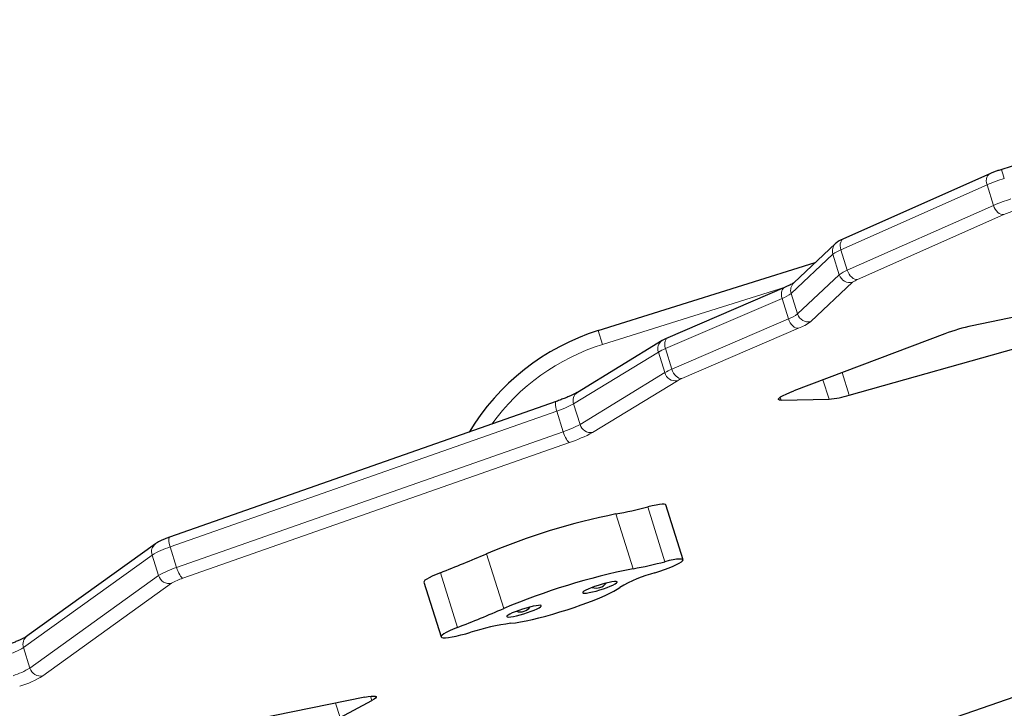
# Model space of a CAD drawing. Extents: x -91 to 567, y -9 to 660.
# Drawn here: x 278 to 295, y 465 to 477 of the extents above; entities that cross this region are included whole.
import ezdxf

# ---------------------------------------------------------------- set-up
doc = ezdxf.new("R2010")
doc.units = 0
doc.header["$LTSCALE"] = 0.125
doc.header["$MEASUREMENT"] = 0
doc.layers.add('CONTOUR', color=7, linetype='CONTINUOUS')

msp = doc.modelspace()

# ---------------------------------------------------------------- linework, layer by layer
at = {"layer": 'CONTOUR', "lineweight": 25}
for p, q in [((303.32282, 476.55897), (295.13554, 473.9729)), ((294.92928, 473.89642), (292.40492, 472.77513)), ((292.26654, 472.69215), (291.5452, 472.01491)), ((288.16751, 471.1894), (291.91589, 472.36293)), ((291.38394, 471.9328), (289.36915, 471.06583)), ((297.45185, 471.86427), (294.62774, 471.27294)), ((294.15425, 471.13245), (291.54732, 470.14908)), ((289.26928, 471.01582), (287.80605, 470.12216)), ((292.50114, 470.07253), (296.07877, 471.0834)), ((287.44055, 469.96576), (280.7621, 467.61964)), ((291.32836, 469.98794), (292.15391, 470.00316)), ((289.63107, 467.23131), (289.33494, 468.17719)), ((280.52022, 467.50815), (278.2983, 465.91072)), ((285.15529, 466.84536), (285.45142, 465.89949)), ((284.13237, 464.85593), (282.26913, 464.47572)), ((290.93951, 463.33834), (295.50283, 464.91633)), ((283.70806, 464.50657), (284.25844, 464.80033))]:
    msp.add_line(p, q, dxfattribs=at)
at = {"layer": 'CONTOUR', "lineweight": 18}
for p, q in [((294.88257, 473.70633), (292.35821, 472.58503)), ((294.99362, 473.35162), (294.88257, 473.70633)), ((292.46926, 472.23033), (294.99362, 473.35162)), ((295.17197, 473.19301), (292.64761, 472.07172)), ((292.22036, 472.50772), (291.49902, 471.83048)), ((292.33141, 472.15302), (292.22036, 472.50772)), ((292.35821, 472.58503), (292.46926, 472.23033)), ((291.61007, 471.47578), (292.33141, 472.15302)), ((292.56146, 472.0234), (291.84011, 471.34616)), ((291.39703, 471.93852), (288.2422, 470.95082)), ((291.49902, 471.83048), (291.61007, 471.47578)), ((291.3423, 471.74493), (289.32752, 470.87795)), ((291.45335, 471.39022), (291.3423, 471.74493)), ((289.43857, 470.52325), (291.45335, 471.39022)), ((288.16751, 471.1894), (288.2422, 470.95082)), ((291.62462, 471.22852), (289.60984, 470.36154)), ((289.20551, 470.81749), (287.74228, 469.92382)), ((289.31656, 470.46279), (289.20551, 470.81749)), ((289.32752, 470.87795), (289.43857, 470.52325)), ((287.85332, 469.56912), (289.31656, 470.46279)), ((292.37896, 470.46279), (292.50114, 470.07253)), ((289.53358, 470.32375), (288.07035, 469.43009)), ((292.15391, 470.00316), (292.04898, 470.33832)), ((291.31198, 470.04026), (291.32836, 469.98794)), ((287.45058, 469.7978), (280.77213, 467.45168)), ((287.56163, 469.4431), (287.45058, 469.7978)), ((287.74228, 469.92382), (287.85332, 469.56912)), ((280.88317, 467.09697), (287.56163, 469.4431)), ((287.66927, 469.25681), (280.99082, 466.91069)), ((289.31857, 467.19781), (289.02245, 468.14369)), ((288.76963, 467.07572), (288.4735, 468.02159)), ((280.77213, 467.45168), (280.88317, 467.09697)), ((280.46082, 467.31275), (278.23889, 465.71533)), ((280.57186, 466.95805), (280.46082, 467.31275)), ((286.53338, 466.38834), (286.23725, 467.33421)), ((278.34994, 465.36062), (280.57186, 466.95805)), ((285.73569, 466.06178), (285.43956, 467.00765)), ((280.79625, 466.82386), (278.57432, 465.22643)), ((278.23889, 465.71533), (278.34994, 465.36062)), ((284.25844, 464.80033), (284.23564, 464.87317)), ((290.93376, 463.33819), (295.49707, 464.91618)), ((283.63073, 464.75356), (283.70806, 464.50657))]:
    msp.add_line(p, q, dxfattribs=at)
at = {"layer": 'CONTOUR', "lineweight": 18, "flags": 128}
for points in [[(294.88257, 473.70633), (294.8741, 473.74129), (294.87067, 473.77562), (294.87242, 473.80802), (294.87928, 473.83722), (294.89099, 473.86212), (294.9071, 473.88175), (294.92698, 473.89535), (294.92929, 473.89643)], [(295.17197, 473.19301), (295.14694, 473.19277), (295.12074, 473.19934), (295.09437, 473.21249), (295.06886, 473.23171), (295.04517, 473.25625), (295.02422, 473.28518), (295.00681, 473.31739), (294.99362, 473.35162)], [(292.35821, 472.58503), (292.34974, 472.61999), (292.34631, 472.65433), (292.34806, 472.68672), (292.35493, 472.71592), (292.36663, 472.74082), (292.38274, 472.76045), (292.40262, 472.77406), (292.40492, 472.77513)], [(292.64761, 472.07172), (292.62258, 472.07147), (292.59638, 472.07804), (292.57002, 472.09119), (292.5445, 472.11041), (292.52081, 472.13495), (292.49986, 472.16388), (292.48245, 472.19609), (292.46926, 472.23033)], [(291.3423, 471.74493), (291.33369, 471.77983), (291.32986, 471.81399), (291.33096, 471.84609), (291.33694, 471.87491), (291.34758, 471.89934), (291.36246, 471.91844), (291.38101, 471.93146), (291.38376, 471.93273)], [(291.62462, 471.22852), (291.60097, 471.22887), (291.5761, 471.23603), (291.55096, 471.24972), (291.52651, 471.2694), (291.5037, 471.29433), (291.48341, 471.32355), (291.46641, 471.35592), (291.45335, 471.39022)], [(289.32752, 470.87795), (289.31891, 470.91285), (289.31508, 470.94701), (289.31618, 470.97912), (289.32216, 471.00794), (289.33279, 471.03236), (289.34767, 471.05146), (289.36623, 471.06449), (289.36915, 471.06583)], [(289.60984, 470.36154), (289.58619, 470.3619), (289.56132, 470.36905), (289.53617, 470.38274), (289.51173, 470.40242), (289.48892, 470.42735), (289.46862, 470.45657), (289.45162, 470.48895), (289.43857, 470.52325)], [(287.45058, 469.7978), (287.44075, 469.83223), (287.4333, 469.86499), (287.42851, 469.89482), (287.42658, 469.92059), (287.42757, 469.94129), (287.43145, 469.95613), (287.43807, 469.96455), (287.44046, 469.96573)], [(287.66927, 469.25681), (287.65803, 469.26196), (287.6451, 469.27373), (287.63096, 469.29166), (287.61615, 469.31507), (287.60126, 469.34306), (287.58684, 469.37455), (287.57346, 469.40833), (287.56163, 469.4431)], [(280.77213, 467.45168), (280.7623, 467.4861), (280.75484, 467.51887), (280.75006, 467.5487), (280.74813, 467.57447), (280.74912, 467.59517), (280.753, 467.61001), (280.75962, 467.61843), (280.7621, 467.61964)], [(280.99082, 466.91069), (280.97958, 466.91584), (280.96664, 466.92761), (280.9525, 466.94554), (280.9377, 466.96895), (280.92281, 466.99694), (280.90839, 467.02843), (280.89501, 467.0622), (280.88317, 467.09697)]]:
    msp.add_lwpolyline(points, dxfattribs=at)
at = {"layer": 'CONTOUR', "lineweight": 25, "flags": 128}
for points in [[(291.32836, 469.98794), (291.29722, 469.98977), (291.2803, 469.99657), (291.27812, 470.00816), (291.29075, 470.02415), (291.31781, 470.04406), (291.35844, 470.06727), (291.41139, 470.09305), (291.47501, 470.12061), (291.54732, 470.14908)], [(289.33494, 468.17719), (289.32817, 468.18423), (289.30676, 468.18935), (289.27177, 468.18959), (289.22424, 468.18492), (289.16561, 468.17551), (289.09766, 468.16162), (289.02245, 468.14369)], [(289.14673, 467.00782), (289.23137, 467.03518), (289.31317, 467.06374), (289.38972, 467.09267), (289.45879, 467.12113), (289.51835, 467.14827), (289.56665, 467.17331), (289.60229, 467.19551), (289.62421, 467.21422)], [(289.62421, 467.21422), (289.63148, 467.22851), (289.6243, 467.23836), (289.60289, 467.24348), (289.56789, 467.24371), (289.52037, 467.23905), (289.46174, 467.22964), (289.39379, 467.21575), (289.31857, 467.19781)], [(285.43956, 467.00765), (285.36569, 466.97761), (285.3007, 466.9487), (285.24619, 466.92163), (285.20354, 466.89708), (285.17381, 466.87566), (285.15772, 466.85791), (285.15529, 466.84536)], [(286.65727, 466.13323), (286.7353, 466.14315), (286.82402, 466.15776), (286.92222, 466.17688), (287.02857, 466.20023), (287.14163, 466.2275), (287.25987, 466.25833), (287.38168, 466.29229), (287.5054, 466.32893), (287.62937, 466.36774), (287.7519, 466.4082), (287.87132, 466.44977), (287.98602, 466.49187), (288.09443, 466.53394), (288.1951, 466.5754), (288.28665, 466.6157), (288.36784, 466.65428), (288.43757, 466.69063), (288.49489, 466.72425), (288.53904, 466.75468)], [(287.89834, 466.6604), (287.90798, 466.65407), (287.93111, 466.6524), (287.96666, 466.65547), (288.01295, 466.66314), (288.06783, 466.67505), (288.12873, 466.69063), (288.1928, 466.70917), (288.25705, 466.72979), (288.31847, 466.75154), (288.37419, 466.77339), (288.42161, 466.79432), (288.4585, 466.81335), (288.48314, 466.8296), (288.49439, 466.84231), (288.49171, 466.85087), (288.47522, 466.85489), (288.44571, 466.85419), (288.40455, 466.84878), (288.35367, 466.83894), (288.29544, 466.82511), (288.23258, 466.80795), (288.16804, 466.78826), (288.10484, 466.76695), (288.04592, 466.74502), (287.99405, 466.7235), (287.95165, 466.7034), (287.9207, 466.68566), (287.90265, 466.6711), (287.89834, 466.6604)], [(286.58615, 466.24958), (286.59579, 466.24325), (286.61892, 466.24159), (286.65446, 466.24466), (286.70076, 466.25232), (286.75564, 466.26423), (286.81654, 466.27982), (286.88061, 466.29835), (286.94486, 466.31898), (287.00628, 466.34072), (287.062, 466.36257), (287.10941, 466.3835), (287.1463, 466.40254), (287.17095, 466.41879), (287.18219, 466.43149), (287.17951, 466.44005), (287.16303, 466.44408), (287.13352, 466.44337), (287.09236, 466.43797), (287.04147, 466.42813), (286.98324, 466.4143), (286.92039, 466.39714), (286.85585, 466.37744), (286.79264, 466.35613), (286.73373, 466.33421), (286.68186, 466.31269), (286.63945, 466.29259), (286.60851, 466.27484), (286.59045, 466.26028), (286.58615, 466.24958)], [(285.73569, 466.06178), (285.66182, 466.03174), (285.59682, 466.00283), (285.54232, 465.97576), (285.49967, 465.95121), (285.46994, 465.92979), (285.45385, 465.91204), (285.45183, 465.89839), (285.46391, 465.88919), (285.4898, 465.88467), (285.52885, 465.88493), (285.58008, 465.88998), (285.64223, 465.89968), (285.71374, 465.9138), (285.79283, 465.93198), (285.87753, 465.95377), (285.96573, 465.97863)], [(284.13237, 464.85593), (284.1942, 464.86732), (284.24635, 464.87434), (284.28732, 464.87677), (284.31594, 464.87455), (284.33139, 464.86773), (284.33322, 464.85653), (284.32138, 464.84125), (284.29622, 464.82234), (284.25844, 464.80033)]]:
    msp.add_lwpolyline(points, dxfattribs=at)
at = {"layer": 'CONTOUR', "lineweight": 18}
for centre, radius, start, end in [((296.92523, 474.41117), 1.84258, 193.760125, 198.819006), ((296.05734, 470.98983), 2.95964, 107.220075, 113.386326), ((296.16838, 470.63512), 2.95964, 107.220075, 113.386326), ((295.9062, 471.4952), 1.84977, 107.220075, 113.386326), ((292.38994, 472.56325), 0.17843, 133.663083, 198.131859), ((292.56673, 472.05166), 0.57268, 111.352444, 127.215487), ((292.67777, 471.69696), 0.57268, 111.352444, 127.215487), ((292.51448, 472.20898), 0.19143, 196.996673, 284.204086), ((291.6686, 471.88601), 0.17844, 133.75256, 198.131075), ((292.77793, 471.73836), 0.35792, 111.352444, 127.215487), ((291.11801, 472.34209), 0.6379, 290.585408, 306.675658), ((291.22906, 471.98739), 0.6379, 290.585408, 306.675658), ((291.79314, 471.53174), 0.19143, 196.996673, 284.204086), ((291.31623, 472.04962), 0.87711, 290.585408, 306.675658), ((289.36261, 467.37211), 3.75, 107.384047, 144.027871), ((289.36142, 470.87674), 0.16679, 123.127125, 200.80966), ((289.71683, 469.93901), 1.01645, 112.520081, 120.201364), ((289.82787, 469.5843), 1.01645, 112.520081, 120.201364), ((289.50179, 470.51303), 0.19192, 195.175615, 279.535841), ((289.85316, 469.7747), 0.63528, 112.520081, 120.201364), ((287.89831, 469.98307), 0.16691, 123.558113, 200.792461), ((286.91468, 471.43883), 1.72632, 288.085141, 298.646216), ((287.02573, 471.08413), 1.72632, 288.085141, 298.646216), ((286.93241, 471.51323), 2.37369, 288.085141, 298.646216), ((288.03856, 469.61936), 0.19192, 195.175615, 279.535841), ((280.62336, 467.37007), 0.17235, 126.806516, 199.422291), ((281.21426, 466.04265), 1.47677, 107.421145, 120.677054), ((281.32531, 465.68795), 1.47677, 107.421145, 120.677054), ((280.75618, 467.01155), 0.19192, 196.18658, 282.050317), ((281.26715, 466.03004), 0.92298, 107.421145, 120.677054), ((278.40143, 465.77264), 0.17235, 126.754393, 199.423484), ((277.51797, 466.9205), 1.40434, 287.799111, 300.887383), ((277.62902, 466.5658), 1.40434, 287.799111, 300.887383), ((278.53425, 465.41413), 0.19192, 196.18658, 282.050317), ((277.58306, 466.88354), 1.93096, 287.799111, 300.887383)]:
    msp.add_arc(centre, radius, start, end, dxfattribs=at)
at = {"layer": 'CONTOUR', "lineweight": 25}
for centre, radius, start, end in [((289.36261, 467.37211), 4, 107.384047, 148.910289), ((295.35925, 467.93934), 3.41292, 102.376626, 110.675309), ((292.0048, 471.65345), 1.65701, 275.162963, 287.430016), ((286.86116, 476.56564), 8.69485, 280.686564, 284.392921), ((290.79428, 456.4901), 11.76271, 101.379099, 112.793645), ((276.30602, 490.45582), 25.16423, 291.28194, 293.244577), ((291.09041, 455.54423), 11.76271, 101.379099, 112.793645), ((287.15729, 475.61977), 8.69485, 280.686564, 284.392921), ((289.79934, 464.58518), 2.509, 105.076269, 120.15308), ((288.13164, 466.96115), 0.21925, 252.272385, 322.495752), ((276.60215, 489.50995), 25.16423, 291.28194, 293.244577), ((286.81945, 466.55033), 0.21925, 252.266643, 322.501447), ((287.25297, 461.84474), 4.32967, 97.908129, 107.295868)]:
    msp.add_arc(centre, radius, start, end, dxfattribs=at)
for points, knots in [([(295.13554, 473.9729), (295.12436, 473.96932), (295.09181, 473.95889), (295.03902, 473.94051), (294.98031, 473.91835), (294.94609, 473.90365), (294.92928, 473.89642)], [0, 0, 0, 0, 0.14916024, 0.43434084, 0.7220595, 1, 1, 1, 1]), ([(292.40492, 472.77513), (292.39613, 472.77114), (292.36861, 472.75869), (292.33191, 472.73943), (292.29646, 472.71779), (292.2757, 472.69999), (292.26654, 472.69215)], [0, 0, 0, 0, 0.16348146, 0.51152552, 0.78471577, 1, 1, 1, 1]), ([(291.54568, 472.01537), (291.54589, 472.01555), (291.54668, 472.01625), (291.53963, 472.01086), (291.52379, 472.00091), (291.49642, 471.98551), (291.45761, 471.96594), (291.41824, 471.9477), (291.39171, 471.93618), (291.38394, 471.9328)], [0, 0, 0, 0, 0.04670285, 0.17895412, 0.33384119, 0.51060281, 0.70558573, 0.9137448, 1, 1, 1, 1]), ([(289.36915, 471.06583), (289.3601, 471.06185), (289.33225, 471.04962), (289.29932, 471.03345), (289.27688, 471.02028), (289.26928, 471.01582)], [0, 0, 0, 0, 0.24154403, 0.74325796, 1, 1, 1, 1]), ([(287.80605, 470.12216), (287.80107, 470.11919), (287.78805, 470.11144), (287.75768, 470.09529), (287.71339, 470.07387), (287.65832, 470.04938), (287.59378, 470.02275), (287.52099, 469.99453), (287.46772, 469.97548), (287.44055, 469.96576)], [0, 0, 0, 0, 0.083833032, 0.219069648, 0.363339064, 0.515522786, 0.672728893, 0.83307013, 1, 1, 1, 1]), ([(280.7621, 467.61964), (280.75137, 467.61582), (280.71992, 467.60461), (280.67043, 467.58544), (280.61617, 467.56202), (280.56596, 467.53785), (280.53606, 467.51843), (280.52022, 467.50815)], [0, 0, 0, 0, 0.10712908, 0.31391592, 0.52537181, 0.74862521, 1, 1, 1, 1]), ([(278.2983, 465.91072), (278.2957, 465.90892), (278.2894, 465.90453), (278.26948, 465.8925), (278.23787, 465.87552), (278.19459, 465.85442), (278.14045, 465.83018), (278.07664, 465.8037), (278.01025, 465.77783), (277.96403, 465.76103), (277.9435, 465.75357)], [0, 0, 0, 0, 0.077699056, 0.18812555, 0.310816557, 0.444477371, 0.585672979, 0.731736132, 0.880840912, 1, 1, 1, 1])]:
    msp.add_open_spline(points, degree=3, knots=knots, dxfattribs=at)

doc.saveas('drawing.dxf')
